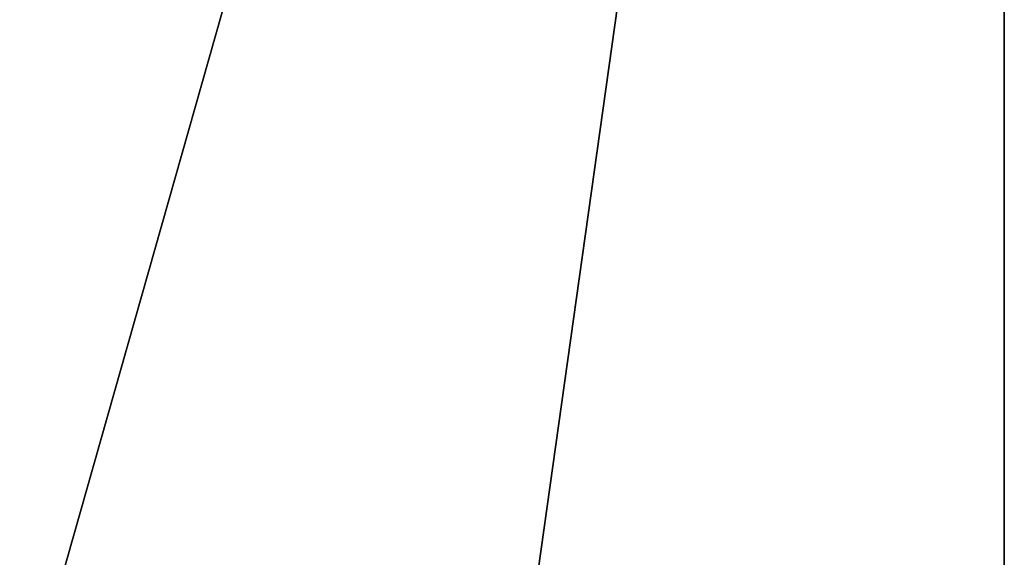
# Model space of a CAD drawing. Extents: x 5.3 to 10.3, y 9.4 to 49.9.
# Drawn here: x 7.8 to 10.3, y 41.7 to 43 of the extents above; entities that cross this region are included whole.
import ezdxf

# ---------------------------------------------------------------- set-up
doc = ezdxf.new("R2010")
doc.units = 0
doc.header["$MEASUREMENT"] = 0
doc.layers.add('DEFAULT', color=7, linetype='CONTINUOUS')

msp = doc.modelspace()

# ---------------------------------------------------------------- linework, layer by layer
at = {"layer": 'DEFAULT'}
for points in [[(5.278174, 49.897644, 5.041442), (7.778174, 41.089195, 5.041442), (10.278174, 49.897644, 5.041442)], [(10.278174, 49.897644, 0.041442), (7.778174, 41.089195, 0.041442), (5.278174, 49.897644, 0.041442)], [(9.05902, 41.230598, 5.041442), (10.278174, 49.897644, 5.041442), (7.778174, 41.089195, 5.041442)], [(9.05902, 41.230598, 0.041442), (7.778174, 41.089195, 0.041442), (10.278174, 49.897644, 0.041442)], [(10.278174, 41.647999, 5.041442), (10.278174, 49.897644, 5.041442), (9.05902, 41.230598, 5.041442)], [(10.278174, 41.647999, 0.041442), (9.05902, 41.230598, 0.041442), (10.278174, 49.897644, 0.041442)], [(10.278174, 41.647999, 5.041442), (10.278174, 41.230598, 3.822287), (10.278174, 49.897644, 5.041442)], [(10.278174, 41.230598, 3.822287), (10.278174, 41.089195, 2.541442), (10.278174, 49.897644, 5.041442)], [(10.278174, 49.897644, 5.041442), (10.278174, 41.089195, 2.541442), (10.278174, 49.897644, 0.041442)], [(10.278174, 41.647999, 0.041442), (10.278174, 49.897644, 0.041442), (10.278174, 41.230598, 1.260596)], [(10.278174, 41.230598, 1.260596), (10.278174, 49.897644, 0.041442), (10.278174, 41.089195, 2.541442)]]:
    msp.add_3dface(points, dxfattribs=at)

doc.saveas('drawing.dxf')
